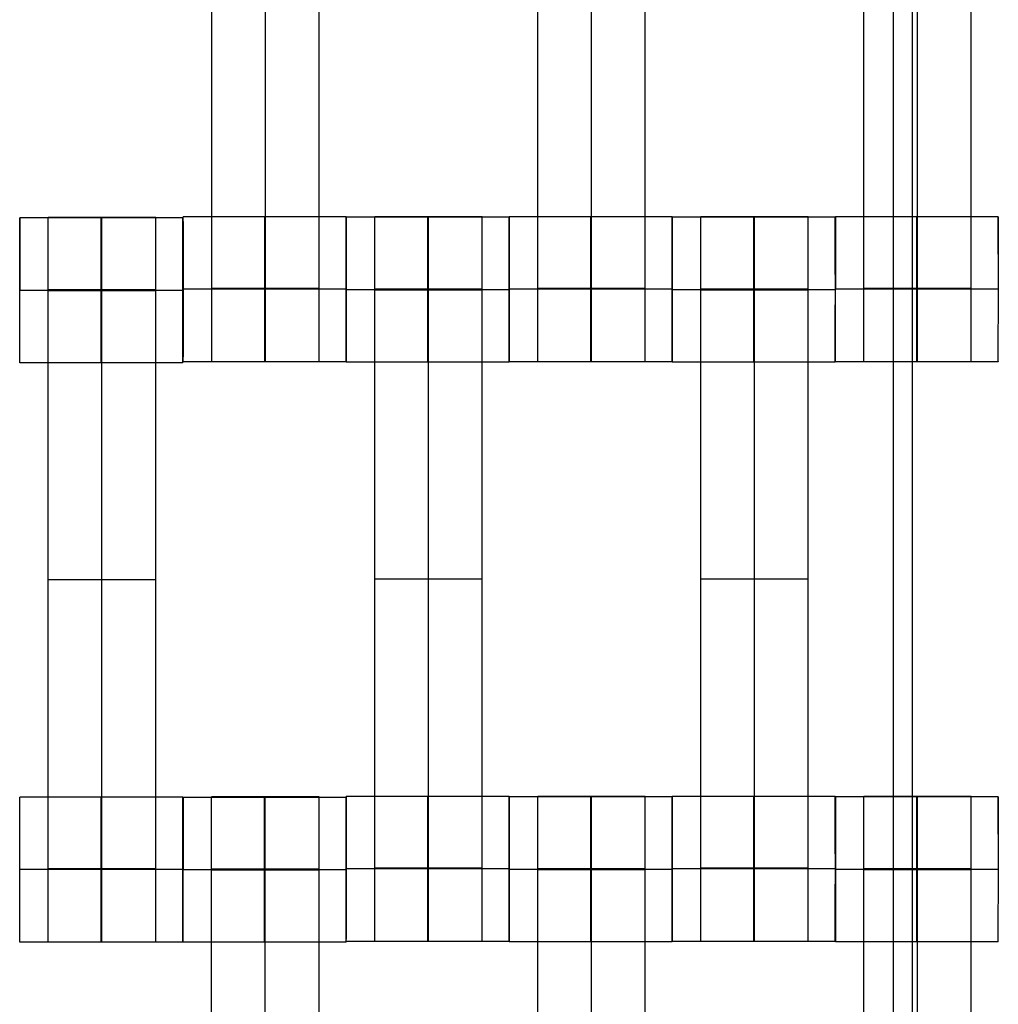
# Model space of a CAD drawing. Units: millimetres. Extents: x -328 to 333, y -227 to 302.
# Drawn here: x -50 to -36, y -38 to -24 of the extents above; entities that cross this region are included whole.
import ezdxf

# ---------------------------------------------------------------- set-up
doc = ezdxf.new("R2010")
doc.units = ezdxf.units.MM
doc.layers.add('Make2D$Widoczne$Krzywe', color=7, linetype='Continuous', true_color=0x000000)

msp = doc.modelspace()

# ---------------------------------------------------------------- linework, layer by layer
at = {"layer": 'Make2D$Widoczne$Krzywe', "color": 6, "linetype": 'Continuous', "lineweight": -3, "true_color": 0xff00ff}
msp.add_open_spline([(-325, -225), (0, -225), (325, -225), (325, 0), (325, 225), (0, 225), (-325, 225), (-325, 0), (-325, -225)], degree=2, knots=[0, 0, 0, 1, 1, 2, 2, 3, 3, 4, 4, 4], dxfattribs=at)
at = {"layer": 'Make2D$Widoczne$Krzywe', "color": 18, "lineweight": -3, "true_color": 0x000000}
for points in [[(-37.852, -57.845), (-37.852, -0.345), (-37.852, 57.155)], [(-37.589, -57.845), (-37.589, -0.345), (-37.589, 57.155)], [(-47.264, -27.851), (-47.264, -23.862), (-47.264, -19.873)], [(-46.522, -27.851), (-46.522, -23.862), (-46.522, -19.873)], [(-45.779, -27.851), (-45.779, -23.862), (-45.779, -19.873)], [(-42.764, -27.851), (-42.764, -23.862), (-42.764, -19.873)], [(-42.022, -27.851), (-42.022, -23.862), (-42.022, -19.873)], [(-41.279, -27.851), (-41.279, -23.862), (-41.279, -19.873)], [(-38.264, -27.851), (-38.264, -23.862), (-38.264, -19.873)], [(-37.522, -27.851), (-37.522, -23.862), (-37.522, -19.873)], [(-36.779, -27.851), (-36.779, -23.862), (-36.779, -19.873)], [(-47.664, -26.879), (-48.789, -26.879), (-49.913, -26.879)], [(-48.036, -26.872), (-48.779, -26.872), (-49.521, -26.872)], [(-46.532, -26.863), (-47.094, -26.863), (-47.656, -26.863)], [(-45.407, -26.863), (-45.969, -26.863), (-46.531, -26.863)], [(-44.282, -26.869), (-44.844, -26.869), (-45.406, -26.869)], [(-43.529, -26.862), (-44.272, -26.862), (-45.014, -26.862)], [(-43.157, -26.869), (-43.719, -26.869), (-44.281, -26.869)], [(-42.032, -26.863), (-42.594, -26.863), (-43.156, -26.863)], [(-40.907, -26.863), (-41.469, -26.863), (-42.031, -26.863)], [(-39.782, -26.869), (-40.344, -26.869), (-40.906, -26.869)], [(-39.029, -26.862), (-39.772, -26.862), (-40.514, -26.862)], [(-38.657, -26.869), (-39.219, -26.869), (-39.781, -26.869)], [(-37.532, -26.863), (-38.094, -26.863), (-38.656, -26.863)], [(-36.407, -26.863), (-36.969, -26.863), (-37.531, -26.863)], [(-45.779, -27.851), (-46.522, -27.851), (-47.264, -27.851)], [(-41.279, -27.851), (-42.022, -27.851), (-42.764, -27.851)], [(-36.779, -27.851), (-37.522, -27.851), (-38.264, -27.851)], [(-49.914, -27.879), (-49.913, -27.879), (-49.912, -27.879)], [(-47.664, -27.879), (-48.788, -27.879), (-49.912, -27.879)], [(-48.036, -27.872), (-48.779, -27.872), (-49.521, -27.872)], [(-48.036, -27.877), (-48.779, -27.877), (-49.521, -27.877)], [(-49.521, -35.861), (-49.521, -31.872), (-49.521, -27.883)], [(-48.036, -27.883), (-48.779, -27.883), (-49.521, -27.883)], [(-48.779, -35.861), (-48.779, -31.872), (-48.779, -27.883)], [(-48.036, -35.861), (-48.036, -31.872), (-48.036, -27.883)], [(-47.656, -27.862), (-47.656, -27.862), (-47.655, -27.862)], [(-45.406, -27.862), (-46.531, -27.862), (-47.655, -27.862)], [(-45.406, -27.869), (-45.406, -27.869), (-45.405, -27.869)], [(-43.156, -27.869), (-44.281, -27.869), (-45.405, -27.869)], [(-43.529, -27.862), (-44.272, -27.862), (-45.014, -27.862)], [(-43.529, -27.867), (-44.272, -27.867), (-45.014, -27.867)], [(-43.529, -27.873), (-44.272, -27.873), (-45.014, -27.873)], [(-45.014, -35.851), (-45.014, -31.862), (-45.014, -27.873)], [(-44.272, -35.851), (-44.272, -31.862), (-44.272, -27.873)], [(-43.529, -35.851), (-43.529, -31.862), (-43.529, -27.873)], [(-43.156, -27.862), (-43.156, -27.862), (-43.155, -27.862)], [(-40.906, -27.862), (-42.031, -27.862), (-43.155, -27.862)], [(-40.906, -27.869), (-40.906, -27.869), (-40.905, -27.869)], [(-38.656, -27.869), (-39.781, -27.869), (-40.905, -27.869)], [(-39.029, -27.862), (-39.772, -27.862), (-40.514, -27.862)], [(-39.029, -27.867), (-39.772, -27.867), (-40.514, -27.867)], [(-39.029, -27.873), (-39.772, -27.873), (-40.514, -27.873)], [(-40.514, -35.851), (-40.514, -31.862), (-40.514, -27.873)], [(-39.772, -35.851), (-39.772, -31.862), (-39.772, -27.873)], [(-39.029, -35.851), (-39.029, -31.862), (-39.029, -27.873)], [(-38.656, -27.862), (-38.656, -27.862), (-38.655, -27.862)], [(-36.406, -27.862), (-37.531, -27.862), (-38.655, -27.862)], [(-47.664, -28.878), (-48.789, -28.878), (-49.913, -28.878)], [(-45.407, -28.862), (-46.531, -28.862), (-47.656, -28.862)], [(-43.157, -28.868), (-44.281, -28.868), (-45.406, -28.868)], [(-40.907, -28.862), (-42.031, -28.862), (-43.156, -28.862)], [(-38.657, -28.868), (-39.781, -28.868), (-40.906, -28.868)], [(-36.407, -28.862), (-37.531, -28.862), (-38.656, -28.862)], [(-48.036, -31.872), (-48.779, -31.872), (-49.521, -31.872)], [(-43.529, -31.862), (-44.272, -31.862), (-45.014, -31.862)], [(-39.029, -31.862), (-39.772, -31.862), (-40.514, -31.862)], [(-47.664, -34.873), (-48.789, -34.873), (-49.913, -34.873)], [(-45.41, -34.874), (-46.534, -34.874), (-47.658, -34.874)], [(-45.781, -34.867), (-46.524, -34.867), (-47.266, -34.867)], [(-43.157, -34.863), (-44.282, -34.863), (-45.406, -34.863)], [(-42.032, -34.869), (-42.594, -34.869), (-43.156, -34.869)], [(-41.279, -34.862), (-42.022, -34.862), (-42.764, -34.862)], [(-40.907, -34.869), (-41.469, -34.869), (-42.031, -34.869)], [(-38.657, -34.863), (-39.781, -34.863), (-40.906, -34.863)], [(-36.407, -34.869), (-37.531, -34.869), (-38.656, -34.869)], [(-36.779, -34.862), (-37.522, -34.862), (-38.264, -34.862)], [(-48.036, -35.861), (-48.779, -35.861), (-49.521, -35.861)], [(-45.781, -35.867), (-46.524, -35.867), (-47.266, -35.867)], [(-45.406, -35.862), (-45.406, -35.862), (-45.406, -35.862)], [(-43.156, -35.862), (-44.281, -35.862), (-45.405, -35.862)], [(-43.529, -35.851), (-44.272, -35.851), (-45.014, -35.851)], [(-43.156, -35.869), (-43.156, -35.869), (-43.155, -35.869)], [(-40.906, -35.869), (-42.031, -35.869), (-43.155, -35.869)], [(-41.279, -35.862), (-42.022, -35.862), (-42.764, -35.862)], [(-41.279, -35.867), (-42.022, -35.867), (-42.764, -35.867)], [(-40.906, -35.862), (-40.906, -35.862), (-40.905, -35.862)], [(-38.656, -35.862), (-39.781, -35.862), (-40.905, -35.862)], [(-39.029, -35.851), (-39.772, -35.851), (-40.514, -35.851)], [(-38.656, -35.869), (-38.656, -35.869), (-38.655, -35.869)], [(-36.406, -35.869), (-37.531, -35.869), (-38.655, -35.869)], [(-36.779, -35.862), (-37.522, -35.862), (-38.264, -35.862)], [(-36.779, -35.867), (-37.522, -35.867), (-38.264, -35.867)], [(-49.914, -35.872), (-49.913, -35.872), (-49.913, -35.872)], [(-47.664, -35.872), (-48.788, -35.872), (-49.912, -35.872)], [(-47.658, -35.874), (-47.658, -35.874), (-47.657, -35.874)], [(-45.408, -35.874), (-46.533, -35.874), (-47.657, -35.874)], [(-45.781, -35.872), (-46.524, -35.872), (-47.266, -35.872)], [(-45.781, -35.878), (-46.524, -35.878), (-47.266, -35.878)], [(-47.266, -43.856), (-47.266, -39.867), (-47.266, -35.878)], [(-46.524, -43.856), (-46.524, -39.867), (-46.524, -35.878)], [(-45.781, -43.856), (-45.781, -39.867), (-45.781, -35.878)], [(-42.764, -43.851), (-42.764, -39.862), (-42.764, -35.873)], [(-41.279, -35.873), (-42.022, -35.873), (-42.764, -35.873)], [(-42.022, -43.851), (-42.022, -39.862), (-42.022, -35.873)], [(-41.279, -43.851), (-41.279, -39.862), (-41.279, -35.873)], [(-38.264, -43.851), (-38.264, -39.862), (-38.264, -35.873)], [(-36.779, -35.873), (-37.522, -35.873), (-38.264, -35.873)], [(-37.522, -43.851), (-37.522, -39.862), (-37.522, -35.873)], [(-36.779, -43.851), (-36.779, -39.862), (-36.779, -35.873)], [(-47.664, -36.872), (-48.789, -36.872), (-49.913, -36.872)], [(-45.409, -36.873), (-46.533, -36.873), (-47.658, -36.873)], [(-43.157, -36.862), (-44.281, -36.862), (-45.406, -36.862)], [(-40.907, -36.868), (-42.031, -36.868), (-43.156, -36.868)], [(-38.657, -36.862), (-39.781, -36.862), (-40.906, -36.862)], [(-36.407, -36.868), (-37.531, -36.868), (-38.656, -36.868)]]:
    msp.add_open_spline(points, degree=2, dxfattribs=at)
for points, weights in [([(-49.913, -26.879), (-49.914, -26.918), (-49.914, -27.878)], [0.983715026819, 0.715489165321, 1]), ([(-47.664, -26.879), (-47.665, -26.914), (-47.665, -27.878)], [0.985419511238, 0.714588120601, 1]), ([(-45.407, -26.862), (-45.408, -26.893), (-45.408, -27.862)], [0.987239658653, 0.713632338991, 1]), ([(-43.156, -26.862), (-43.156, -26.892), (-43.156, -27.862)], [0.987693590119, 0.713394989469, 1]), ([(-42.031, -26.863), (-42.032, -26.899), (-42.032, -27.862)], [0.984990490257, 0.714814363654, 1]), ([(-40.907, -26.862), (-40.908, -26.892), (-40.908, -27.862)], [0.987711336189, 0.713385718652, 1]), ([(-40.906, -26.869), (-40.906, -26.894), (-40.906, -27.865)], [0.989562386252, 0.713039941231, 0.998720475726]), ([(-38.657, -26.869), (-38.658, -26.897), (-38.658, -27.868)], [0.988211195356, 0.713124836027, 1]), ([(-37.531, -26.863), (-37.532, -26.911), (-37.532, -27.862)], [0.980235188943, 0.717347223913, 1]), ([(-36.407, -26.863), (-36.408, -26.894), (-36.408, -27.862)], [0.987044897333, 0.713734298383, 1]), ([(-47.664, -28.878), (-47.664, -28.878), (-47.664, -27.879)], [0.999883805606, 0.707313255979, 0.99970330051]), ([(-48.789, -34.873), (-48.789, -34.909), (-48.789, -35.872)], [0.984990490257, 0.714814363654, 1]), ([(-47.658, -34.874), (-47.658, -34.911), (-47.658, -35.873)], [0.984781480329, 0.714924718232, 1]), ([(-45.409, -34.874), (-45.41, -34.921), (-45.41, -35.873)], [0.98067816504, 0.717109291456, 1]), ([(-45.406, -34.863), (-45.406, -34.898), (-45.406, -35.862)], [0.985372664617, 0.714612807122, 1]), ([(-43.156, -34.869), (-43.156, -34.904), (-43.156, -35.865)], [0.985518498406, 0.715145076989, 0.998719499972]), ([(-42.031, -34.869), (-42.032, -34.914), (-42.032, -35.868)], [0.981552445656, 0.716640908981, 1]), ([(-40.907, -34.869), (-40.908, -34.908), (-40.908, -35.868)], [0.983814905719, 0.715436204022, 1]), ([(-40.906, -34.863), (-40.906, -34.909), (-40.906, -35.862)], [0.980768328971, 0.717060913177, 1]), ([(-39.781, -34.863), (-39.782, -34.899), (-39.782, -35.862)], [0.984990490257, 0.714814363654, 1]), ([(-38.656, -34.869), (-38.656, -34.915), (-38.656, -35.865)], [0.980780328788, 0.717652594263, 0.998719396357]), ([(-37.531, -34.869), (-37.532, -34.905), (-37.532, -35.868)], [0.984990490257, 0.714814363654, 1]), ([(-40.907, -36.868), (-40.906, -36.868), (-40.906, -35.869)], [0.999883805606, 0.707331818486, 0.999666200755]), ([(-47.665, -35.872), (-47.665, -35.872), (-47.665, -35.873)], [1, 0.999866949289, 0.999734019457])]:
    msp.add_rational_spline(points, weights, degree=2, dxfattribs=at)
for points, weights, knots in [([(-49.913, -28.878), (-49.912, -28.878), (-49.912, -27.878), (-49.912, -26.878), (-49.913, -26.878), (-49.913, -26.878), (-49.913, -26.878)], [0.999883805606, 0.707164889912, 1, 0.707106781187, 1, 0.999941891274, 0.999883805606], [1.571108, 1.571108, 1.571108, 3.141593, 3.141593, 4.71239, 4.71239, 4.712702, 4.712702, 4.712702]), ([(-49.521, -27.883), (-49.521, -27.467), (-49.521, -27.171), (-49.521, -26.874), (-49.521, -26.872), (-49.521, -26.872), (-49.521, -26.872)], [1, 0.923384130403, 1, 0.923384130403, 1, 0.999447968448, 0.998903891875], [0, 0, 0, 0.787994, 0.787994, 1.575987, 1.575987, 1.581665, 1.581665, 1.581665]), ([(-48.789, -27.878), (-48.789, -28.878), (-48.789, -28.878), (-48.788, -28.878), (-48.788, -27.878), (-48.788, -26.878), (-48.789, -26.878), (-48.789, -26.878), (-48.789, -27.878)], [1, 0.707106781187, 1, 0.707106781187, 1, 0.707106781187, 1, 0.707106781187, 1], [0, 0, 0, 1.570797, 1.570797, 3.141593, 3.141593, 4.71239, 4.71239, 6.283187, 6.283187, 6.283187]), ([(-48.779, -27.883), (-48.779, -27.467), (-48.779, -27.171), (-48.779, -26.874), (-48.779, -26.872), (-48.779, -26.872), (-48.779, -26.872)], [1, 0.923384130403, 1, 0.923384130403, 1, 0.999447968448, 0.998903891875], [0, 0, 0, 0.787994, 0.787994, 1.575987, 1.575987, 1.581665, 1.581665, 1.581665]), ([(-48.036, -27.883), (-48.036, -27.467), (-48.036, -27.171), (-48.036, -26.874), (-48.036, -26.872), (-48.036, -26.872), (-48.036, -26.872)], [1, 0.923384130403, 1, 0.923384130403, 1, 0.999447968448, 0.998903891875], [0, 0, 0, 0.787994, 0.787994, 1.575987, 1.575987, 1.581665, 1.581665, 1.581665]), ([(-47.664, -27.878), (-47.664, -27.878), (-47.664, -27.878), (-47.664, -26.878), (-47.664, -26.878), (-47.664, -26.878), (-47.664, -26.878)], [0.999974002898, 0.999987000872, 1, 0.707106781187, 1, 0.999941891274, 0.999883805606], [3.141524, 3.141524, 3.141524, 3.141593, 3.141593, 4.71239, 4.71239, 4.712702, 4.712702, 4.712702]), ([(-47.656, -28.862), (-47.655, -28.862), (-47.655, -27.862), (-47.655, -26.862), (-47.656, -26.862), (-47.656, -26.862), (-47.656, -26.862)], [0.999883805606, 0.707164889912, 1, 0.707106781187, 1, 0.999941891274, 0.999883805606], [1.571108, 1.571108, 1.571108, 3.141593, 3.141593, 4.71239, 4.71239, 4.712702, 4.712702, 4.712702]), ([(-46.531, -26.863), (-46.532, -26.899), (-46.532, -27.862), (-46.532, -28.862), (-46.531, -28.862), (-46.531, -28.862), (-46.531, -27.862), (-46.531, -26.862), (-46.531, -26.862), (-46.531, -26.862), (-46.531, -26.862)], [0.984990490257, 0.714814363654, 1, 0.707106781187, 1, 0.707106781187, 1, 0.707106781187, 1, 0.999941891274, 0.999883805606], [-1.529461, -1.529461, -1.529461, 0, 0, 1.570797, 1.570797, 3.141593, 3.141593, 4.71239, 4.71239, 4.712702, 4.712702, 4.712702]), ([(-45.408, -27.863), (-45.408, -28.862), (-45.407, -28.862), (-45.406, -28.862), (-45.406, -27.862), (-45.406, -26.862), (-45.407, -26.862), (-45.407, -26.862), (-45.407, -26.862)], [0.999730437241, 0.707241624646, 1, 0.707106781187, 1, 0.707106781187, 1, 0.999941891274, 0.999883805606], [0.000723, 0.000723, 0.000723, 1.570797, 1.570797, 3.141593, 3.141593, 4.71239, 4.71239, 4.712702, 4.712702, 4.712702]), ([(-45.406, -28.868), (-45.405, -28.868), (-45.405, -27.868), (-45.405, -26.868), (-45.406, -26.868), (-45.406, -26.868), (-45.406, -27.865)], [0.999883805606, 0.707164889912, 1, 0.707106781187, 1, 0.707748217924, 0.99871993602], [1.571108, 1.571108, 1.571108, 3.141593, 3.141593, 4.71239, 4.71239, 6.279747, 6.279747, 6.279747]), ([(-45.014, -27.873), (-45.014, -27.457), (-45.014, -27.161), (-45.014, -26.864), (-45.014, -26.862), (-45.014, -26.862), (-45.014, -26.862)], [1, 0.923384130403, 1, 0.923384130403, 1, 0.999447968448, 0.998903891875], [0, 0, 0, 0.787994, 0.787994, 1.575987, 1.575987, 1.581665, 1.581665, 1.581665]), ([(-44.281, -26.869), (-44.282, -26.905), (-44.282, -27.868), (-44.282, -28.868), (-44.281, -28.868), (-44.281, -28.868), (-44.281, -27.868), (-44.281, -26.868), (-44.281, -26.868), (-44.281, -26.868), (-44.281, -26.868)], [0.984990490257, 0.714814363654, 1, 0.707106781187, 1, 0.707106781187, 1, 0.707106781187, 1, 0.999941891274, 0.999883805606], [-1.529461, -1.529461, -1.529461, 0, 0, 1.570797, 1.570797, 3.141593, 3.141593, 4.71239, 4.71239, 4.712702, 4.712702, 4.712702]), ([(-44.272, -27.873), (-44.272, -27.457), (-44.272, -27.161), (-44.272, -26.864), (-44.272, -26.862), (-44.272, -26.862), (-44.272, -26.862)], [1, 0.923384130403, 1, 0.923384130403, 1, 0.999447968448, 0.998903891875], [0, 0, 0, 0.787994, 0.787994, 1.575987, 1.575987, 1.581665, 1.581665, 1.581665]), ([(-43.529, -27.873), (-43.529, -27.457), (-43.529, -27.161), (-43.529, -26.864), (-43.529, -26.862), (-43.529, -26.862), (-43.529, -26.862)], [1, 0.923384130403, 1, 0.923384130403, 1, 0.999447968448, 0.998903891875], [0, 0, 0, 0.787994, 0.787994, 1.575987, 1.575987, 1.581665, 1.581665, 1.581665]), ([(-43.157, -28.868), (-43.156, -28.868), (-43.156, -27.868), (-43.156, -26.868), (-43.157, -26.868), (-43.157, -26.868), (-43.157, -26.868)], [0.999883805606, 0.707164889912, 1, 0.707106781187, 1, 0.999941891274, 0.999883805606], [1.571108, 1.571108, 1.571108, 3.141593, 3.141593, 4.71239, 4.71239, 4.712702, 4.712702, 4.712702]), ([(-43.156, -28.862), (-43.155, -28.862), (-43.155, -27.862), (-43.155, -26.862), (-43.156, -26.862), (-43.156, -26.862), (-43.156, -26.862)], [0.999883805606, 0.707164889912, 1, 0.707106781187, 1, 0.999941891274, 0.999883805606], [1.571108, 1.571108, 1.571108, 3.141593, 3.141593, 4.71239, 4.71239, 4.712702, 4.712702, 4.712702]), ([(-42.032, -27.862), (-42.032, -28.862), (-42.031, -28.862), (-42.031, -28.862), (-42.031, -27.862), (-42.031, -26.862), (-42.031, -26.862), (-42.031, -26.862), (-42.031, -26.862)], [0.999854440586, 0.707179578987, 1, 0.707106781187, 1, 0.707106781187, 1, 0.999941891274, 0.999883805606], [0.00039, 0.00039, 0.00039, 1.570797, 1.570797, 3.141593, 3.141593, 4.71239, 4.71239, 4.712702, 4.712702, 4.712702]), ([(-40.907, -28.862), (-40.906, -28.862), (-40.906, -27.862), (-40.906, -26.862), (-40.907, -26.862), (-40.907, -26.862), (-40.907, -26.862)], [0.999883805606, 0.707164889912, 1, 0.707106781187, 1, 0.999941891274, 0.999883805606], [1.571108, 1.571108, 1.571108, 3.141593, 3.141593, 4.71239, 4.71239, 4.712702, 4.712702, 4.712702]), ([(-40.906, -28.868), (-40.905, -28.868), (-40.905, -27.868), (-40.905, -26.868), (-40.906, -26.868), (-40.906, -26.868), (-40.906, -26.868)], [0.999883805606, 0.707164889912, 1, 0.707106781187, 1, 0.999941891274, 0.999883805606], [1.571108, 1.571108, 1.571108, 3.141593, 3.141593, 4.71239, 4.71239, 4.712702, 4.712702, 4.712702]), ([(-40.514, -27.873), (-40.514, -27.457), (-40.514, -27.161), (-40.514, -26.864), (-40.514, -26.862), (-40.514, -26.862), (-40.514, -26.862)], [1, 0.923384130403, 1, 0.923384130403, 1, 0.999447968448, 0.998903891875], [0, 0, 0, 0.787994, 0.787994, 1.575987, 1.575987, 1.581665, 1.581665, 1.581665]), ([(-39.781, -26.869), (-39.782, -26.905), (-39.782, -27.868), (-39.782, -28.868), (-39.781, -28.868), (-39.781, -28.868), (-39.781, -27.868), (-39.781, -26.868), (-39.781, -26.868), (-39.781, -26.868), (-39.781, -26.868)], [0.98499049261, 0.714814362412, 1, 0.707106781187, 1, 0.707106781187, 1, 0.707106781187, 1, 0.999941891274, 0.999883805606], [-1.529461, -1.529461, -1.529461, 0, 0, 1.570797, 1.570797, 3.141593, 3.141593, 4.71239, 4.71239, 4.712702, 4.712702, 4.712702]), ([(-39.772, -27.873), (-39.772, -27.457), (-39.772, -27.161), (-39.772, -26.864), (-39.772, -26.862), (-39.772, -26.862), (-39.772, -26.862)], [1, 0.923384130403, 1, 0.923384130403, 1, 0.999447968448, 0.998903891875], [0, 0, 0, 0.787994, 0.787994, 1.575987, 1.575987, 1.581665, 1.581665, 1.581665]), ([(-39.029, -27.873), (-39.029, -27.457), (-39.029, -27.161), (-39.029, -26.864), (-39.029, -26.862), (-39.029, -26.862), (-39.029, -26.862)], [1, 0.923384130403, 1, 0.923384130403, 1, 0.999447968448, 0.998903891875], [0, 0, 0, 0.787994, 0.787994, 1.575987, 1.575987, 1.581665, 1.581665, 1.581665]), ([(-38.657, -28.868), (-38.656, -28.868), (-38.656, -27.868), (-38.656, -26.868), (-38.657, -26.868), (-38.657, -26.868), (-38.657, -26.868)], [0.999883805606, 0.707164889912, 1, 0.707106781187, 1, 0.999941891274, 0.999883805606], [1.571108, 1.571108, 1.571108, 3.141593, 3.141593, 4.71239, 4.71239, 4.712702, 4.712702, 4.712702]), ([(-38.656, -28.862), (-38.655, -28.862), (-38.655, -27.862), (-38.655, -26.862), (-38.656, -26.862), (-38.656, -26.862), (-38.656, -27.862)], [0.999883805606, 0.707164889912, 1, 0.707106781187, 1, 0.707106781187, 1], [1.571108, 1.571108, 1.571108, 3.141593, 3.141593, 4.71239, 4.71239, 6.283187, 6.283187, 6.283187]), ([(-37.532, -27.862), (-37.532, -28.862), (-37.531, -28.862), (-37.531, -28.862), (-37.531, -27.862), (-37.531, -26.862), (-37.531, -26.862), (-37.531, -26.862), (-37.531, -26.862)], [0.999854440583, 0.707179578989, 1, 0.707106781187, 1, 0.707106781187, 1, 0.999941891274, 0.999883805606], [0.00039, 0.00039, 0.00039, 1.570797, 1.570797, 3.141593, 3.141593, 4.71239, 4.71239, 4.712702, 4.712702, 4.712702]), ([(-36.407, -28.862), (-36.406, -28.862), (-36.406, -27.862), (-36.406, -26.862), (-36.407, -26.862), (-36.407, -26.862), (-36.407, -26.862)], [0.999883805606, 0.707164889912, 1, 0.707106781187, 1, 0.999941891274, 0.999883805606], [1.571108, 1.571108, 1.571108, 3.141593, 3.141593, 4.71239, 4.71239, 4.712702, 4.712702, 4.712702]), ([(-47.264, -28.862), (-47.264, -28.862), (-47.264, -28.565), (-47.264, -28.269), (-47.264, -27.851)], [1, 0.922853343271, 1, 0.922853343271, 1], [1.58153, 1.58153, 1.58153, 2.372295, 2.372295, 3.16306, 3.16306, 3.16306]), ([(-46.522, -28.862), (-46.522, -28.862), (-46.522, -28.565), (-46.522, -28.269), (-46.522, -27.851)], [1, 0.922853343271, 1, 0.922853343271, 1], [1.58153, 1.58153, 1.58153, 2.372295, 2.372295, 3.16306, 3.16306, 3.16306]), ([(-45.779, -28.862), (-45.779, -28.862), (-45.779, -28.565), (-45.779, -28.269), (-45.779, -27.851)], [1, 0.922853343271, 1, 0.922853343271, 1], [1.58153, 1.58153, 1.58153, 2.372295, 2.372295, 3.16306, 3.16306, 3.16306]), ([(-42.764, -28.862), (-42.764, -28.862), (-42.764, -28.565), (-42.764, -28.269), (-42.764, -27.851)], [1, 0.922853343271, 1, 0.922853343271, 1], [1.58153, 1.58153, 1.58153, 2.372295, 2.372295, 3.16306, 3.16306, 3.16306]), ([(-42.022, -28.862), (-42.022, -28.862), (-42.022, -28.565), (-42.022, -28.269), (-42.022, -27.851)], [1, 0.922853343271, 1, 0.922853343271, 1], [1.58153, 1.58153, 1.58153, 2.372295, 2.372295, 3.16306, 3.16306, 3.16306]), ([(-41.279, -28.862), (-41.279, -28.862), (-41.279, -28.565), (-41.279, -28.269), (-41.279, -27.851)], [1, 0.922853343271, 1, 0.922853343271, 1], [1.58153, 1.58153, 1.58153, 2.372295, 2.372295, 3.16306, 3.16306, 3.16306]), ([(-38.264, -28.862), (-38.264, -28.862), (-38.264, -28.565), (-38.264, -28.269), (-38.264, -27.851)], [1, 0.922853343271, 1, 0.922853343271, 1], [1.58153, 1.58153, 1.58153, 2.372295, 2.372295, 3.16306, 3.16306, 3.16306]), ([(-37.522, -28.862), (-37.522, -28.862), (-37.522, -28.565), (-37.522, -28.269), (-37.522, -27.851)], [1, 0.922853343271, 1, 0.922853343271, 1], [1.58153, 1.58153, 1.58153, 2.372295, 2.372295, 3.16306, 3.16306, 3.16306]), ([(-36.779, -28.862), (-36.779, -28.862), (-36.779, -28.565), (-36.779, -28.269), (-36.779, -27.851)], [1, 0.922853343271, 1, 0.922853343271, 1], [1.58153, 1.58153, 1.58153, 2.372295, 2.372295, 3.16306, 3.16306, 3.16306]), ([(-49.913, -36.872), (-49.912, -36.872), (-49.912, -35.872), (-49.912, -34.872), (-49.913, -34.872), (-49.913, -34.872), (-49.913, -34.872)], [0.999883805606, 0.707164889912, 1, 0.707106781187, 1, 0.999941891274, 0.999883805606], [1.571108, 1.571108, 1.571108, 3.141593, 3.141593, 4.71239, 4.71239, 4.712702, 4.712702, 4.712702]), ([(-48.789, -35.872), (-48.789, -36.872), (-48.789, -36.872), (-48.788, -36.872), (-48.788, -35.872), (-48.788, -34.872), (-48.789, -34.872), (-48.789, -34.872), (-48.789, -34.872)], [0.999854440586, 0.707179578987, 1, 0.707106781187, 1, 0.707106781187, 1, 0.999941891274, 0.999883805606], [0.00039, 0.00039, 0.00039, 1.570797, 1.570797, 3.141593, 3.141593, 4.71239, 4.71239, 4.712702, 4.712702, 4.712702]), ([(-47.664, -36.872), (-47.664, -36.872), (-47.664, -35.872), (-47.664, -34.872), (-47.664, -34.872), (-47.664, -34.872), (-47.664, -34.872)], [0.999883805606, 0.707164889912, 1, 0.707106781187, 1, 0.999941891274, 0.999883805606], [1.571108, 1.571108, 1.571108, 3.141593, 3.141593, 4.71239, 4.71239, 4.712702, 4.712702, 4.712702]), ([(-47.658, -36.873), (-47.657, -36.873), (-47.657, -35.873), (-47.657, -34.873), (-47.658, -34.873), (-47.658, -34.873), (-47.658, -34.873)], [0.999883805606, 0.707164889912, 1, 0.707106781187, 1, 0.999941891274, 0.999883805606], [1.571108, 1.571108, 1.571108, 3.141593, 3.141593, 4.71239, 4.71239, 4.712702, 4.712702, 4.712702]), ([(-47.266, -35.878), (-47.266, -35.462), (-47.266, -35.166), (-47.266, -34.869), (-47.266, -34.867), (-47.266, -34.867), (-47.266, -34.867)], [1, 0.923384130403, 1, 0.923384130403, 1, 0.999447968448, 0.998903891875], [0, 0, 0, 0.787994, 0.787994, 1.575987, 1.575987, 1.581665, 1.581665, 1.581665]), ([(-46.534, -35.873), (-46.534, -36.873), (-46.533, -36.873), (-46.533, -36.873), (-46.533, -35.873), (-46.533, -34.873), (-46.533, -34.873), (-46.534, -34.873), (-46.534, -35.873)], [1, 0.707106781187, 1, 0.707106781187, 1, 0.707106781187, 1, 0.707106781187, 1], [0, 0, 0, 1.570797, 1.570797, 3.141593, 3.141593, 4.71239, 4.71239, 6.283187, 6.283187, 6.283187]), ([(-46.524, -35.878), (-46.524, -35.462), (-46.524, -35.166), (-46.524, -34.869), (-46.524, -34.867), (-46.524, -34.867), (-46.524, -34.867)], [1, 0.923384130403, 1, 0.923384130403, 1, 0.999447968448, 0.998903891875], [0, 0, 0, 0.787994, 0.787994, 1.575987, 1.575987, 1.581665, 1.581665, 1.581665]), ([(-45.781, -35.878), (-45.781, -35.462), (-45.781, -35.166), (-45.781, -34.869), (-45.781, -34.867), (-45.781, -34.867), (-45.781, -34.867)], [1, 0.923384130403, 1, 0.923384130403, 1, 0.999447968448, 0.998903891875], [0, 0, 0, 0.787994, 0.787994, 1.575987, 1.575987, 1.581665, 1.581665, 1.581665]), ([(-45.409, -36.873), (-45.408, -36.873), (-45.408, -35.873), (-45.408, -34.873), (-45.409, -34.873), (-45.409, -34.873), (-45.409, -34.873)], [0.999883805606, 0.707164889912, 1, 0.707106781187, 1, 0.999941891274, 0.999883805606], [1.571108, 1.571108, 1.571108, 3.141593, 3.141593, 4.71239, 4.71239, 4.712702, 4.712702, 4.712702]), ([(-45.406, -36.862), (-45.405, -36.862), (-45.405, -35.862), (-45.405, -34.862), (-45.406, -34.862), (-45.406, -34.862), (-45.406, -34.862)], [0.999883805606, 0.707164889912, 1, 0.707106781187, 1, 0.999941891274, 0.999883805606], [1.571108, 1.571108, 1.571108, 3.141593, 3.141593, 4.71239, 4.71239, 4.712702, 4.712702, 4.712702]), ([(-44.281, -34.863), (-44.282, -34.899), (-44.282, -35.862), (-44.282, -36.862), (-44.281, -36.862), (-44.281, -36.862), (-44.281, -35.862), (-44.281, -34.862), (-44.281, -34.862), (-44.281, -34.862), (-44.281, -34.862)], [0.984990490258, 0.714814363654, 1, 0.707106781187, 1, 0.707106781187, 1, 0.707106781187, 1, 0.999941891274, 0.999883805606], [-1.529461, -1.529461, -1.529461, 0, 0, 1.570797, 1.570797, 3.141593, 3.141593, 4.71239, 4.71239, 4.712702, 4.712702, 4.712702]), ([(-43.157, -34.863), (-43.158, -34.908), (-43.158, -35.862), (-43.158, -36.862), (-43.157, -36.862), (-43.156, -36.862), (-43.156, -35.862), (-43.156, -34.862), (-43.157, -34.862), (-43.157, -34.862), (-43.157, -34.862)], [0.981221434961, 0.716818054168, 1, 0.707106781187, 1, 0.707106781187, 1, 0.707106781187, 1, 0.999941891274, 0.999883805606], [-1.518715, -1.518715, -1.518715, 0, 0, 1.570797, 1.570797, 3.141593, 3.141593, 4.71239, 4.71239, 4.712702, 4.712702, 4.712702]), ([(-43.156, -36.868), (-43.155, -36.868), (-43.155, -35.868), (-43.155, -34.868), (-43.156, -34.868), (-43.156, -34.868), (-43.156, -34.868)], [0.999883805606, 0.707164889912, 1, 0.707106781187, 1, 0.999941891274, 0.999883805606], [1.571108, 1.571108, 1.571108, 3.141593, 3.141593, 4.71239, 4.71239, 4.712702, 4.712702, 4.712702]), ([(-42.764, -35.873), (-42.764, -35.457), (-42.764, -35.161), (-42.764, -34.864), (-42.764, -34.862), (-42.764, -34.862), (-42.764, -34.862)], [1, 0.923384130403, 1, 0.923384130403, 1, 0.999447968448, 0.998903891875], [0, 0, 0, 0.787994, 0.787994, 1.575987, 1.575987, 1.581665, 1.581665, 1.581665]), ([(-42.032, -35.869), (-42.032, -36.868), (-42.031, -36.868), (-42.031, -36.868), (-42.031, -35.868), (-42.031, -34.868), (-42.031, -34.868), (-42.031, -34.868), (-42.031, -34.868)], [0.999854440583, 0.707179578989, 1, 0.707106781187, 1, 0.707106781187, 1, 0.999941891274, 0.999883805606], [0.00039, 0.00039, 0.00039, 1.570797, 1.570797, 3.141593, 3.141593, 4.71239, 4.71239, 4.712702, 4.712702, 4.712702]), ([(-42.022, -35.873), (-42.022, -35.457), (-42.022, -35.161), (-42.022, -34.864), (-42.022, -34.862), (-42.022, -34.862), (-42.022, -34.862)], [1, 0.923384130403, 1, 0.923384130403, 1, 0.999447968448, 0.998903891875], [0, 0, 0, 0.787994, 0.787994, 1.575987, 1.575987, 1.581665, 1.581665, 1.581665]), ([(-41.279, -35.873), (-41.279, -35.457), (-41.279, -35.161), (-41.279, -34.864), (-41.279, -34.862), (-41.279, -34.862), (-41.279, -34.862)], [1, 0.923384130403, 1, 0.923384130403, 1, 0.999447968448, 0.998903891875], [0, 0, 0, 0.787994, 0.787994, 1.575987, 1.575987, 1.581665, 1.581665, 1.581665]), ([(-40.906, -35.868), (-40.906, -35.868), (-40.906, -35.868), (-40.906, -34.868), (-40.907, -34.868), (-40.907, -34.868), (-40.907, -34.868)], [0.999926193928, 0.999963092313, 1, 0.707106781187, 1, 0.999941891274, 0.999883805606], [3.141395, 3.141395, 3.141395, 3.141593, 3.141593, 4.71239, 4.71239, 4.712702, 4.712702, 4.712702]), ([(-40.906, -35.869), (-40.906, -36.862), (-40.906, -36.862), (-40.905, -36.862), (-40.905, -35.862), (-40.905, -34.862), (-40.906, -34.862), (-40.906, -34.862), (-40.906, -34.862)], [0.997118457958, 0.7085547101, 1, 0.707106781187, 1, 0.707106781187, 1, 0.999941891274, 0.999883805606], [0.007765, 0.007765, 0.007765, 1.570797, 1.570797, 3.141593, 3.141593, 4.71239, 4.71239, 4.712702, 4.712702, 4.712702]), ([(-39.782, -35.862), (-39.782, -36.862), (-39.781, -36.862), (-39.781, -36.862), (-39.781, -35.862), (-39.781, -34.862), (-39.781, -34.862), (-39.781, -34.862), (-39.781, -34.862)], [0.999854440583, 0.707179578989, 1, 0.707106781187, 1, 0.707106781187, 1, 0.999941891274, 0.999883805606], [0.00039, 0.00039, 0.00039, 1.570797, 1.570797, 3.141593, 3.141593, 4.71239, 4.71239, 4.712702, 4.712702, 4.712702]), ([(-38.657, -36.862), (-38.656, -36.862), (-38.656, -35.862), (-38.656, -34.862), (-38.657, -34.862), (-38.658, -34.862), (-38.658, -35.862)], [0.999883805606, 0.707164889912, 1, 0.707106781187, 1, 0.707106781187, 1], [1.571108, 1.571108, 1.571108, 3.141593, 3.141593, 4.71239, 4.71239, 6.283187, 6.283187, 6.283187]), ([(-38.656, -35.868), (-38.656, -36.868), (-38.656, -36.868), (-38.655, -36.868), (-38.655, -35.868), (-38.655, -34.868), (-38.656, -34.868), (-38.656, -34.868), (-38.656, -34.868)], [1, 0.707106781187, 1, 0.707106781187, 1, 0.707106781187, 1, 0.999941891274, 0.999883805606], [0, 0, 0, 1.570797, 1.570797, 3.141593, 3.141593, 4.71239, 4.71239, 4.712702, 4.712702, 4.712702]), ([(-38.264, -35.873), (-38.264, -35.457), (-38.264, -35.161), (-38.264, -34.864), (-38.264, -34.862), (-38.264, -34.862), (-38.264, -34.862)], [1, 0.923384130403, 1, 0.923384130403, 1, 0.999447968448, 0.998903891875], [0, 0, 0, 0.787994, 0.787994, 1.575987, 1.575987, 1.581665, 1.581665, 1.581665]), ([(-37.532, -35.869), (-37.532, -36.868), (-37.531, -36.868), (-37.531, -36.868), (-37.531, -35.868), (-37.531, -34.868), (-37.531, -34.868), (-37.531, -34.868), (-37.531, -34.868)], [0.999854440583, 0.707179578989, 1, 0.707106781187, 1, 0.707106781187, 1, 0.999941891274, 0.999883805606], [0.00039, 0.00039, 0.00039, 1.570797, 1.570797, 3.141593, 3.141593, 4.71239, 4.71239, 4.712702, 4.712702, 4.712702]), ([(-37.522, -35.873), (-37.522, -35.457), (-37.522, -35.161), (-37.522, -34.864), (-37.522, -34.862), (-37.522, -34.862), (-37.522, -34.862)], [1, 0.923384130403, 1, 0.923384130403, 1, 0.999447968448, 0.998903891875], [0, 0, 0, 0.787994, 0.787994, 1.575987, 1.575987, 1.581665, 1.581665, 1.581665]), ([(-36.779, -35.873), (-36.779, -35.457), (-36.779, -35.161), (-36.779, -34.864), (-36.779, -34.862), (-36.779, -34.862), (-36.779, -34.862)], [1, 0.923384130403, 1, 0.923384130403, 1, 0.999447968448, 0.998903891875], [0, 0, 0, 0.787994, 0.787994, 1.575987, 1.575987, 1.581665, 1.581665, 1.581665]), ([(-36.407, -36.868), (-36.406, -36.868), (-36.406, -35.868), (-36.406, -34.868), (-36.407, -34.868), (-36.408, -34.868), (-36.408, -35.868)], [0.999883805606, 0.707164889912, 1, 0.707106781187, 1, 0.707106781187, 1], [1.571108, 1.571108, 1.571108, 3.141593, 3.141593, 4.71239, 4.71239, 6.283187, 6.283187, 6.283187]), ([(-49.521, -36.872), (-49.521, -36.872), (-49.521, -36.575), (-49.521, -36.279), (-49.521, -35.861)], [1, 0.922853343271, 1, 0.922853343271, 1], [1.58153, 1.58153, 1.58153, 2.372295, 2.372295, 3.16306, 3.16306, 3.16306]), ([(-48.779, -36.872), (-48.779, -36.872), (-48.779, -36.575), (-48.779, -36.279), (-48.779, -35.861)], [1, 0.922853343271, 1, 0.922853343271, 1], [1.58153, 1.58153, 1.58153, 2.372295, 2.372295, 3.16306, 3.16306, 3.16306]), ([(-48.036, -36.872), (-48.036, -36.872), (-48.036, -36.575), (-48.036, -36.279), (-48.036, -35.861)], [1, 0.922853343271, 1, 0.922853343271, 1], [1.58153, 1.58153, 1.58153, 2.372295, 2.372295, 3.16306, 3.16306, 3.16306]), ([(-45.014, -36.862), (-45.014, -36.862), (-45.014, -36.565), (-45.014, -36.269), (-45.014, -35.851)], [1, 0.922853343271, 1, 0.922853343271, 1], [1.58153, 1.58153, 1.58153, 2.372295, 2.372295, 3.16306, 3.16306, 3.16306]), ([(-44.272, -36.862), (-44.272, -36.862), (-44.272, -36.565), (-44.272, -36.269), (-44.272, -35.851)], [1, 0.922853343271, 1, 0.922853343271, 1], [1.58153, 1.58153, 1.58153, 2.372295, 2.372295, 3.16306, 3.16306, 3.16306]), ([(-43.529, -36.862), (-43.529, -36.862), (-43.529, -36.565), (-43.529, -36.269), (-43.529, -35.851)], [1, 0.922853343271, 1, 0.922853343271, 1], [1.58153, 1.58153, 1.58153, 2.372295, 2.372295, 3.16306, 3.16306, 3.16306]), ([(-40.514, -36.862), (-40.514, -36.862), (-40.514, -36.565), (-40.514, -36.269), (-40.514, -35.851)], [1, 0.922853343271, 1, 0.922853343271, 1], [1.58153, 1.58153, 1.58153, 2.372295, 2.372295, 3.16306, 3.16306, 3.16306]), ([(-39.772, -36.862), (-39.772, -36.862), (-39.772, -36.565), (-39.772, -36.269), (-39.772, -35.851)], [1, 0.922853343271, 1, 0.922853343271, 1], [1.58153, 1.58153, 1.58153, 2.372295, 2.372295, 3.16306, 3.16306, 3.16306]), ([(-39.029, -36.862), (-39.029, -36.862), (-39.029, -36.565), (-39.029, -36.269), (-39.029, -35.851)], [1, 0.922853343271, 1, 0.922853343271, 1], [1.58153, 1.58153, 1.58153, 2.372295, 2.372295, 3.16306, 3.16306, 3.16306])]:
    msp.add_rational_spline(points, weights, degree=2, knots=knots, dxfattribs=at)

doc.saveas('drawing.dxf')
